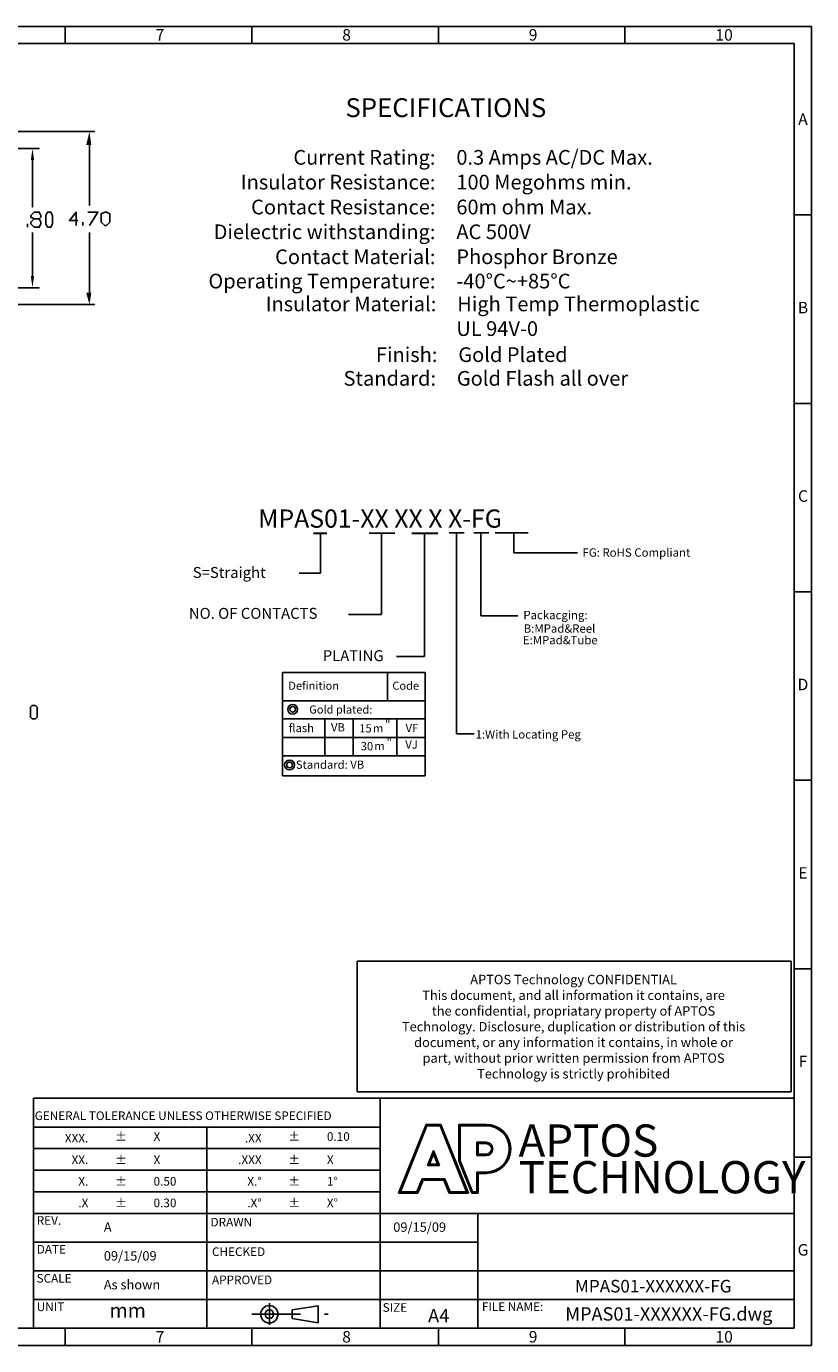
# Model space of a CAD drawing. Units: millimetres. Extents: x 24.3 to 43.5, y -15 to -1.4.
# Drawn here: x 35.4 to 43.5, y -15 to -1.4 of the extents above; entities that cross this region are included whole.
import ezdxf
from ezdxf.enums import TextEntityAlignment as Align

# ---------------------------------------------------------------- set-up
doc = ezdxf.new("R2010")
doc.units = ezdxf.units.MM
doc.header["$MEASUREMENT"] = 0
doc.linetypes.add('DASHDOT', pattern=[1, 0.5, -0.25, 0, -0.25])
doc.layers.get('0').update_dxf_attribs({"linetype": 'CONTINUOUS'})
doc.layers.add('2', color=2, linetype='CONTINUOUS')
doc.layers.add('4', color=4, linetype='CONTINUOUS')
doc.styles.add('A', font='ROMANS.shx', dxfattribs={"height": 1})
doc.styles.add('B', font='ROMANS.shx', dxfattribs={"height": 2, "bigfont": 'china.shx'})
doc.styles.add('GREEKS', font='greeks')
doc.styles.add('ROMANS', font='romans.shx')

msp = doc.modelspace()

# ---------------------------------------------------------------- hatches: boundary and pattern name
at = {"true_color": 0x000007}
for points in [[(36.031, -2.621), (36.083, -2.621), (36.065, -2.483)], [(35.461, -2.777), (35.495, -2.777), (35.478, -2.656)], [(35.461, -3.969), (35.495, -3.969), (35.478, -4.09)], [(36.031, -4.142), (36.083, -4.142), (36.065, -4.262)]]:
    msp.add_hatch(color=7, dxfattribs=at).paths.add_polyline_path(points)

# ---------------------------------------------------------------- linework, layer by layer
at = {"linetype": 'Continuous', "lineweight": -3}
for p, q in [((43.494, -1.401), (24.297, -1.401)), ((35.815, -1.401), (35.815, -1.578)), ((37.735, -1.401), (37.735, -1.578)), ((39.655, -1.401), (39.655, -1.578)), ((41.574, -1.401), (41.574, -1.578)), ((43.494, -14.974), (43.494, -1.401)), ((43.316, -1.578), (24.475, -1.578)), ((43.316, -1.578), (43.316, -14.796)), ((43.316, -3.34), (43.494, -3.34)), ((43.316, -5.279), (43.494, -5.279)), ((43.316, -7.218), (43.494, -7.218)), ((43.316, -9.157), (43.494, -9.157)), ((38.819, -12.363), (38.819, -11.02)), ((38.819, -11.02), (43.282, -11.02)), ((43.282, -12.363), (43.282, -11.02)), ((43.316, -11.096), (43.494, -11.096)), ((43.316, -12.429), (35.49, -12.429)), ((35.49, -12.429), (35.49, -14.796)), ((38.819, -12.363), (43.282, -12.363)), ((39.055, -12.429), (39.055, -14.796)), ((39.055, -12.725), (35.49, -12.725)), ((37.272, -12.725), (37.272, -14.796)), ((39.055, -12.947), (35.49, -12.947)), ((43.316, -13.035), (43.494, -13.035)), ((39.055, -13.169), (35.49, -13.169)), ((39.055, -13.391), (35.49, -13.391)), ((43.316, -13.613), (35.49, -13.613)), ((40.061, -13.613), (40.061, -14.796)), ((40.061, -13.909), (35.49, -13.909)), ((43.316, -14.205), (35.49, -14.205)), ((43.316, -14.5), (35.49, -14.5)), ((38.418, -14.563), (38.151, -14.607)), ((38.151, -14.607), (38.151, -14.696)), ((38.418, -14.563), (38.418, -14.74)), ((38.151, -14.696), (38.418, -14.74)), ((43.316, -14.796), (24.475, -14.796)), ((35.815, -14.796), (35.815, -14.974)), ((37.735, -14.796), (37.735, -14.974)), ((39.655, -14.796), (39.655, -14.974)), ((41.574, -14.796), (41.574, -14.974)), ((24.297, -14.974), (43.494, -14.974))]:
    msp.add_line(p, q, dxfattribs=at)
at = {"color": 0}
for p, q in [((38.443, -6.616), (38.443, -7.027)), ((39.068, -6.615), (39.068, -7.452)), ((39.51, -6.616), (39.51, -7.027)), ((39.839, -6.611), (39.839, -7.022)), ((40.092, -6.611), (40.092, -7.022)), ((40.429, -6.611), (40.429, -6.817)), ((40.429, -6.817), (41.084, -6.817)), ((39.068, -7.452), (38.728, -7.452))]:
    msp.add_line(p, q, dxfattribs=at)
for p, q in [((38.443, -7.027), (38.223, -7.027)), ((39.51, -7.027), (39.51, -7.884)), ((39.839, -7.022), (39.839, -8.679)), ((40.092, -7.022), (40.092, -7.466)), ((40.092, -7.466), (40.472, -7.466)), ((39.51, -7.884), (39.224, -7.884)), ((38.049, -8.049), (38.049, -9.113)), ((39.519, -8.049), (39.505, -8.049)), ((39.519, -8.049), (39.519, -9.113)), ((39.839, -8.679), (40.021, -8.679)), ((39.528, -12.698), (39.244, -13.407)), ((39.536, -12.712), (39.263, -13.393)), ((39.528, -12.698), (39.68, -12.698)), ((39.528, -12.698), (39.536, -12.712)), ((39.672, -12.712), (39.536, -12.712)), ((39.672, -12.712), (39.68, -12.698)), ((39.944, -13.393), (39.672, -12.712)), ((39.964, -13.407), (39.68, -12.698)), ((39.864, -13.073), (39.864, -12.698)), ((40.146, -12.698), (39.864, -12.698)), ((39.878, -12.712), (39.864, -12.698)), ((39.878, -13.073), (39.878, -12.712)), ((39.878, -12.712), (40.146, -12.712)), ((40.062, -12.896), (40.048, -12.882)), ((40.146, -12.882), (40.048, -12.882)), ((40.048, -12.882), (40.048, -13.018)), ((39.604, -12.967), (39.543, -13.121)), ((39.604, -13.002), (39.562, -13.107)), ((39.665, -13.121), (39.604, -12.967)), ((39.604, -13.002), (39.604, -12.967)), ((39.646, -13.107), (39.604, -13.002)), ((40.062, -13.005), (40.048, -13.018)), ((40.048, -13.018), (40.146, -13.018)), ((40.062, -13.005), (40.062, -12.896)), ((40.146, -12.896), (40.062, -12.896)), ((40.146, -13.005), (40.062, -13.005)), ((39.4, -13.052), (39.4, -13.052)), ((39.562, -13.107), (39.543, -13.121)), ((39.543, -13.121), (39.665, -13.121)), ((39.543, -13.121), (39.556, -13.121)), ((39.562, -13.107), (39.646, -13.107)), ((39.646, -13.107), (39.665, -13.121)), ((39.665, -13.121), (39.651, -13.121)), ((39.864, -13.073), (39.998, -13.407)), ((39.878, -13.073), (39.864, -13.073)), ((40.006, -13.393), (39.878, -13.073)), ((39.434, -13.393), (39.488, -13.257)), ((39.442, -13.407), (39.497, -13.271)), ((39.488, -13.257), (39.72, -13.257)), ((39.488, -13.257), (39.497, -13.271)), ((39.497, -13.271), (39.711, -13.271)), ((39.72, -13.257), (39.711, -13.271)), ((39.711, -13.271), (39.766, -13.407)), ((39.72, -13.257), (39.774, -13.393)), ((40.062, -13.202), (40.048, -13.189)), ((40.048, -13.189), (40.146, -13.189)), ((40.048, -13.189), (40.048, -13.393)), ((40.062, -13.202), (40.062, -13.407)), ((40.146, -13.202), (40.062, -13.202)), ((39.244, -13.407), (39.263, -13.393)), ((39.442, -13.407), (39.244, -13.407)), ((39.263, -13.393), (39.434, -13.393)), ((39.434, -13.393), (39.442, -13.407)), ((39.774, -13.393), (39.766, -13.407)), ((39.964, -13.407), (39.766, -13.407)), ((39.774, -13.393), (39.944, -13.393)), ((39.964, -13.407), (39.944, -13.393)), ((40.006, -13.393), (39.998, -13.407)), ((40.062, -13.407), (39.998, -13.407)), ((40.048, -13.393), (40.006, -13.393)), ((40.027, -13.393), (40.041, -13.393)), ((40.048, -13.393), (40.062, -13.407))]:
    msp.add_line(p, q)
at = {"linetype": 'DASHDOT', "lineweight": -3}
for p, q in [((37.734, -14.651), (38.52, -14.651)), ((37.915, -14.761), (37.915, -14.538))]:
    msp.add_line(p, q, dxfattribs=at)
at = {"color": 7, "linetype": 'Continuous', "lineweight": 25, "true_color": 0x000007}
for points in [[(34.752, -2.483), (36.117, -2.483), (36.117, -2.483)], [(34.441, -2.656), (35.547, -2.656), (35.547, -2.656)], [(36.065, -2.621), (36.065, -3.243), (36.065, -3.243)], [(35.478, -2.777), (35.478, -3.26), (35.478, -3.26)], [(35.495, -3.468), (35.461, -3.433), (35.461, -3.416), (35.495, -3.381), (35.547, -3.381), (35.564, -3.364), (35.564, -3.347), (35.547, -3.312), (35.495, -3.312), (35.461, -3.347), (35.461, -3.364), (35.495, -3.381)], [(35.547, -3.381), (35.564, -3.416), (35.564, -3.433), (35.547, -3.468), (35.495, -3.468)], [(35.944, -3.399), (35.858, -3.399), (35.927, -3.312), (35.927, -3.45)], [(36.048, -3.312), (36.152, -3.312), (36.065, -3.45)], [(35.426, -3.468), (35.426, -3.433), (35.426, -3.433)], [(35.478, -3.969), (35.478, -3.52), (35.478, -3.52)], [(35.996, -3.45), (35.996, -3.416), (35.996, -3.416)], [(36.065, -4.142), (36.065, -3.52), (36.065, -3.52)], [(34.441, -4.09), (35.547, -4.09), (35.547, -4.09)], [(34.752, -4.262), (36.117, -4.262), (36.117, -4.262)]]:
    msp.add_lwpolyline(points, dxfattribs=at)
for points in [[(35.633, -3.468), (35.616, -3.433), (35.616, -3.347), (35.633, -3.312), (35.668, -3.312), (35.685, -3.347), (35.685, -3.433), (35.668, -3.468)], [(36.221, -3.45), (36.186, -3.416), (36.186, -3.329), (36.221, -3.312), (36.238, -3.312), (36.273, -3.329), (36.273, -3.416), (36.238, -3.45)], [(35.474, -8.525), (35.457, -8.508), (35.457, -8.404), (35.474, -8.387), (35.509, -8.387), (35.526, -8.404), (35.526, -8.508), (35.509, -8.525)]]:
    msp.add_lwpolyline(points, close=True, dxfattribs=at)
at = {"color": 0}
for points in [[(38.369, -6.616, 0.0187, 0.0187, 0), (38.508, -6.616, 0.0112, 0.0112, 0)], [(38.939, -6.615, 0.0187, 0.0187, 0), (39.207, -6.615, 0.0112, 0.0112, 0)], [(39.38, -6.616, 0.0187, 0.0187, 0), (39.649, -6.616, 0.0112, 0.0112, 0)], [(39.765, -6.611, 0.0187, 0.0187, 0), (39.921, -6.611, 0.0112, 0.0112, 0)], [(40.018, -6.611, 0.0187, 0.0187, 0), (40.174, -6.611, 0.0112, 0.0112, 0)], [(40.237, -6.611, 0.0187, 0.0187, 0), (40.579, -6.611, 0.0112, 0.0112, 0)]]:
    msp.add_lwpolyline(points, format="xyseb", dxfattribs=at)
at = {"color": 7}
for centre, radius in [((38.155, -8.427), 0.0499), ((38.155, -8.427), 0.0291), ((38.123, -9), 0.0509), ((38.123, -9), 0.0297)]:
    msp.add_circle(centre, radius, dxfattribs=at)
at = {"linetype": 'Continuous', "lineweight": -3}
for radius in [0.0888, 0.0444]:
    msp.add_circle((37.915, -14.651), radius, dxfattribs=at)
for radius in [0.252, 0.238, 0.0681, 0.0543]:
    msp.add_arc((40.146, -12.95), radius, 270, 90)
at = {"layer": '4', "color": 7}
for p, q in [((38.049, -8.049), (39.505, -8.049)), ((39.131, -8.049), (39.131, -8.341)), ((38.049, -8.341), (39.519, -8.341)), ((38.049, -8.341), (39.519, -8.341)), ((38.049, -8.525), (39.519, -8.525)), ((38.485, -8.525), (38.485, -8.907)), ((38.777, -8.525), (38.777, -8.907)), ((39.227, -8.525), (39.227, -8.907)), ((38.049, -8.716), (39.519, -8.716)), ((38.049, -8.907), (39.519, -8.907)), ((38.049, -8.907), (39.519, -8.907)), ((38.049, -8.907), (39.519, -8.907)), ((38.049, -9.113), (39.519, -9.113))]:
    msp.add_line(p, q, dxfattribs=at)

# ---------------------------------------------------------------- texts
at = {"color": 0, "linetype": 'Continuous', "style": 'B'}
msp.add_text('SPECIFICATIONS', height=0.19438, dxfattribs=at).set_placement((39.731, -2.237), align=Align.MIDDLE_CENTER)
for s, height, p in [('Current Rating:', 0.15118, (39.624, -2.748)), ('Insulator Resistance:', 0.15118, (39.624, -3.003)), ('Contact Resistance:', 0.15118, (39.624, -3.259)), ('Dielectric withstanding:', 0.15118, (39.624, -3.514)), ('Contact Material:', 0.15118, (39.624, -3.771)), ('Operating Temperature:', 0.15118, (39.624, -4.021)), ('Insulator Material:', 0.15118, (39.633, -4.256)), ('Finish:', 0.1512, (39.644, -4.778)), ('Standard:', 0.1512, (39.63, -5.022))]:
    msp.add_text(s, height=height, dxfattribs=at).set_placement(p, align=Align.MIDDLE_RIGHT)
for s, height, p in [('0.3 Amps AC/DC Max.', 0.15118, (39.839, -2.748)), ('100 Megohms min.', 0.15118, (39.839, -3.003)), ('60m ohm Max.', 0.15118, (39.839, -3.259)), ('AC 500V', 0.1512, (39.839, -3.514)), ('Phosphor Bronze', 0.15118, (39.839, -3.771)), ('-40%%DC~+85%%DC', 0.15118, (39.839, -4.021)), ('High Temp Thermoplastic', 0.15118, (39.848, -4.256)), ('UL 94V-0', 0.1512, (39.839, -4.51)), ('Gold Plated', 0.15118, (39.859, -4.778)), ('Gold Flash all over', 0.15118, (39.844, -5.022)), ('FG: RoHS Compliant', 0.08617, (41.137, -6.814)), ('Packacging:', 0.08617, (40.528, -7.457)), ('B:MPad&Reel', 0.08617, (40.532, -7.596)), ('E:MPad&Tube', 0.08617, (40.523, -7.715)), ('1:With Locating Peg ', 0.08617, (40.037, -8.685))]:
    msp.add_text(s, height=height, dxfattribs=at).set_placement(p, align=Align.MIDDLE_LEFT)
at = {"color": 0}
for s, p in [('S=Straight', (37.127, -7.019)), ('NO. OF CONTACTS', (37.087, -7.44)), ('PLATING', (38.464, -7.875))]:
    msp.add_text(s, height=0.1124, dxfattribs=at).set_placement(p, align=Align.MIDDLE_LEFT)
at = {"linetype": 'Continuous', "lineweight": -3, "style": 'B'}
for s, height, p in [('GENERAL TOLERANCE UNLESS OTHERWISE SPECIFIED', 0.08877, (35.501, -12.653)), ('X', 0.0888, (36.724, -12.867)), ('0.10', 0.0888, (38.507, -12.867)), ('X', 0.0888, (36.724, -13.106)), ('X', 0.0888, (38.507, -13.106)), ('0.50', 0.0888, (36.724, -13.328)), ('1%%D', 0.0888, (38.507, -13.328)), ('0.30', 0.0888, (36.724, -13.55)), ('X%%D', 0.0888, (38.507, -13.55)), ('REV.', 0.0888, (35.522, -13.731)), ('A', 0.0968, (36.212, -13.803)), ('DRAWN', 0.0888, (37.31, -13.748)), ('09/15/09', 0.0968, (39.19, -13.803)), ('DATE', 0.0888, (35.522, -14.027)), ('CHECKED', 0.0888, (37.325, -14.052)), ('09/15/09', 0.0968, (36.212, -14.099)), ('SCALE', 0.0888, (35.52, -14.326)), ('APPROVED', 0.0888, (37.325, -14.342)), ('As shown', 0.0968, (36.212, -14.395)), ('MPAS01-XXXXXX-FG', 0.12927, (41.059, -14.427)), ('UNIT', 0.0888, (35.522, -14.619)), ('mm', 0.148, (36.271, -14.686)), ('SIZE', 0.0888, (39.081, -14.626)), ('A4', 0.1386, (39.548, -14.736)), ('FILE NAME:', 0.0888, (40.102, -14.617))]:
    msp.add_text(s, height=height, dxfattribs=at).set_placement(p)
for s, p in [('XXX.', (36.053, -12.884)), ('.XX', (37.836, -12.884)), ('XX.', (36.053, -13.106)), ('.XXX', (37.836, -13.106)), ('X.', (36.053, -13.328)), ('X.%%D', (37.836, -13.328)), ('.X', (36.053, -13.55)), ('.X%%D', (37.836, -13.55))]:
    msp.add_text(s, height=0.0888, dxfattribs=at).set_placement(p, align=Align.RIGHT)
for p in [(36.389, -12.867), (38.171, -12.867), (36.389, -13.106), (38.171, -13.106), (36.389, -13.328), (38.171, -13.328), (36.389, -13.55), (38.171, -13.55)]:
    msp.add_text('%%P', height=0.0888, dxfattribs=at).set_placement(p, align=Align.CENTER)
msp.add_text('MPAS01-XXXXXX-FG.dwg', height=0.1371, dxfattribs=at).set_placement((42.025, -14.648), align=Align.MIDDLE_CENTER)
at = {"linetype": 'Continuous', "lineweight": -3, "width": 0.06478, "style": 'A'}
for s, insert, char_height, attachment_point in [('7', (36.745, -1.429), 0.118, 1), ('8', (38.665, -1.429), 0.118, 1), ('9', (40.584, -1.429), 0.118, 1), ('10', (42.504, -1.429), 0.1184, 1), ('A', (43.405, -2.37), 0.118, 5), ('B', (43.405, -4.309), 0.118, 5), ('C', (43.405, -6.248), 0.118, 5), ('D', (43.405, -8.187), 0.118, 5), ('E', (43.405, -10.126), 0.118, 5), ('F', (43.405, -12.065), 0.118, 5), ('G', (43.405, -14.004), 0.118, 5), ('7', (36.745, -14.824), 0.118, 1), ('8', (38.665, -14.824), 0.118, 1), ('9', (40.584, -14.824), 0.118, 1), ('10', (42.504, -14.824), 0.1184, 1)]:
    msp.add_mtext(s, dxfattribs=dict(at, insert=insert, char_height=char_height, attachment_point=attachment_point))
at = {"insert": (37.801, -6.371), "char_height": 0.18733, "width": 3.05009, "attachment_point": 1}
msp.add_mtext('{\\fArial|b0|i0|c0|p34;MPAS01-XX XX X X-FG}', dxfattribs=at)
at = {"linetype": 'Continuous', "lineweight": -3, "insert": (41.045, -11.159), "char_height": 0.09695, "attachment_point": 2, "style": 'A'}
msp.add_mtext('APTOS Technology CONFIDENTIAL\\PThis document, and all information it contains, are\\Pthe confidential, propriatary property of APTOS\\PTechnology. Disclosure, duplication or distribution of this\\Pdocument, or any information it contains, in whole or\\Ppart, without prior written permission from APTOS\\PTechnology is strictly prohibited ', dxfattribs=at)
at = {"char_height": 0.33158}
for s, insert, attachment_point in [('{\\fArial Narrow|b0|i0|c0|p34;APTOS}', (40.479, -12.698), 1), ('{\\fArial Narrow|b0|i0|c0|p34;TECHNOLOGY}', (40.479, -13.407), 7)]:
    msp.add_mtext(s, dxfattribs=dict(at, insert=insert, attachment_point=attachment_point))
at = {"layer": '2', "color": 7}
for s, height, style, p in [('Definition', 0.0832, 'ROMANS', (38.371, -8.195)), ('Code', 0.0832, 'ROMANS', (39.318, -8.195)), ('Gold plated:', 0.08321, 'ROMANS', (38.65, -8.44)), ('"', 0.0848, 'ROMANS', (39.133, -8.593)), ('flash', 0.0848, 'ROMANS', (38.244, -8.631)), ('VB', 0.0848, 'ROMANS', (38.621, -8.623)), ('15', 0.0848, 'ROMANS', (38.904, -8.634)), ('m', 0.0848, 'GREEKS', (39.033, -8.633)), ('VF', 0.0848, 'ROMANS', (39.382, -8.63)), ('30', 0.0848, 'ROMANS', (38.919, -8.818)), ('m', 0.0848, 'GREEKS', (39.049, -8.816)), ('"', 0.0848, 'ROMANS', (39.148, -8.776)), ('VJ', 0.0848, 'ROMANS', (39.378, -8.801))]:
    msp.add_text(s, height=height, dxfattribs=dict(at, style=style)).set_placement(p, align=Align.MIDDLE)
at = {"layer": '2', "color": 7, "style": 'ROMANS'}
msp.add_text('Standard: VB', height=0.08479, dxfattribs=at).set_placement((38.188, -9.039))

doc.saveas('drawing.dxf')
